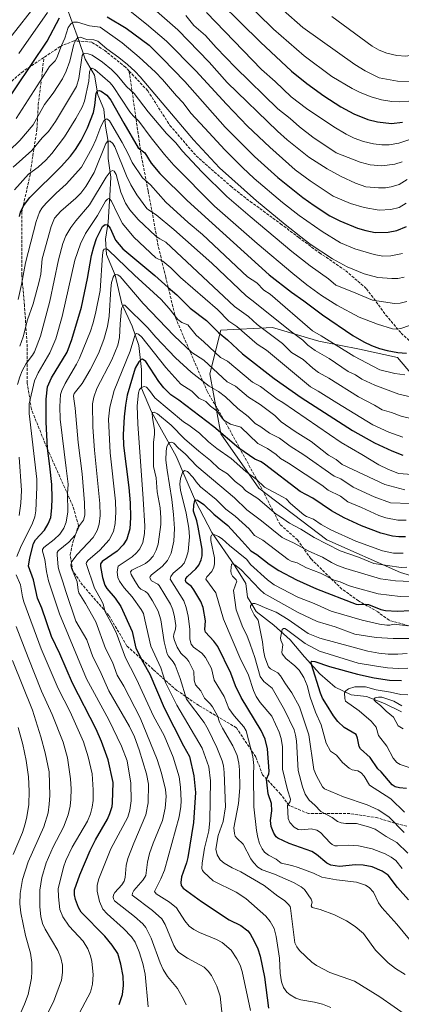
# Model space of a CAD drawing. Units: metres. Extents: x 651131 to 654580, y 4760173 to 4762562.
# Drawn here: x 653645 to 653864, y 4761145 to 4761710 of the extents above; entities that cross this region are included whole.
import ezdxf

# ---------------------------------------------------------------- set-up
doc = ezdxf.new("R2010")
doc.units = ezdxf.units.M
doc.header["$MEASUREMENT"] = 0
doc.linetypes.add('DGN Style 3', pattern=[2.307223, 1.648017, -0.659207])
for name, color, linetype, lineweight in [('Arbolado forestal CxS', 92, 'Continuous', 0), ('Corriente natural lineal', 142, 'Continuous', 13), ('Curva de nivel maestra', 30, 'Continuous', 30), ('Curva de nivel normal', 30, 'Continuous', 0), ('Senda', 7, 'DGN Style 3', 0)]:
    doc.layers.add(name, color=color, linetype=linetype, lineweight=lineweight)

# ---------------------------------------------------------------- blocks, each defined once
blk = doc.blocks.new('*U12')
at = {"layer": 'Arbolado forestal CxS', "color": 92, "linetype": 'Continuous', "lineweight": 0}
blk.add_polyline3d([(653879.2151, 4761495.7893, 1016.1296), (653862.0587, 4761516.0663, 1024.254), (653840.2223, 4761520.7453, 1022.6785), (653816.8259, 4761525.4245, 1017.9553), (653790.3105, 4761533.2237, 1012.1235), (653760.6761, 4761531.6641, 1000.8158), (653754.4369, 4761506.7083, 988.0933), (653760.6751, 4761472.3937, 974.4808), (653782.5101, 4761441.1987, 967.9586), (653821.5037, 4761411.5625, 966.321), (653863.6157, 4761392.8453, 963.756), (653910.4073, 4761378.8071, 949.6262)], dxfattribs=at)

msp = doc.modelspace()

# ---------------------------------------------------------------- linework, layer by layer
at = {"layer": 'Arbolado forestal CxS', "color": 92, "linetype": 'Continuous', "lineweight": 0}
for points in [[(653910.4073, 4761378.8071, 949.6262), (653863.6157, 4761392.8453, 963.756), (653821.5037, 4761411.5625, 966.321), (653782.5101, 4761441.1987, 967.9586), (653760.6751, 4761472.3937, 974.4808), (653754.4369, 4761506.7083, 988.0933), (653760.6761, 4761531.6641, 1000.8158), (653790.3105, 4761533.2237, 1012.1235), (653816.8259, 4761525.4245, 1017.9553), (653840.2223, 4761520.7453, 1022.6785), (653862.0587, 4761516.0663, 1024.254), (653879.2151, 4761495.7893, 1016.1296)], [(653949.4597, 4761430.9201, 974.0505), (653940.0435, 4761433.3983, 977.2822), (653919.7671, 4761442.7573, 985.5925), (653897.9309, 4761453.6753, 995.6484), (653890.1323, 4761467.7135, 1005.2241), (653879.2151, 4761495.7893, 1016.1296), (653862.0587, 4761516.0663, 1024.254), (653840.2223, 4761520.7453, 1022.6785), (653816.8259, 4761525.4245, 1017.9553), (653790.3105, 4761533.2237, 1012.1235), (653760.6761, 4761531.6641, 1000.8158), (653754.4369, 4761506.7083, 988.0933), (653760.6751, 4761472.3937, 974.4808), (653782.5101, 4761441.1987, 967.9586), (653821.5037, 4761411.5625, 966.321), (653863.6157, 4761392.8453, 963.756), (653910.4073, 4761378.8071, 949.6262), (653950.9603, 4761366.3287, 938.2046), (653982.1553, 4761350.7307, 930.0509), (654008.9137, 4761325.1341, 919.7074)], [(653949.4597, 4761430.9201, 974.0505), (653940.0435, 4761433.3983, 977.2822), (653919.7671, 4761442.7573, 985.5925), (653897.9309, 4761453.6753, 995.6484), (653890.1323, 4761467.7135, 1005.2241), (653879.2151, 4761495.7893, 1016.1296), (653862.0587, 4761516.0663, 1024.254), (653840.2223, 4761520.7453, 1022.6785), (653816.8259, 4761525.4245, 1017.9553), (653790.3105, 4761533.2237, 1012.1235), (653760.6761, 4761531.6641, 1000.8158), (653754.4369, 4761506.7083, 988.0933), (653760.6751, 4761472.3937, 974.4808), (653782.5101, 4761441.1987, 967.9586), (653821.5037, 4761411.5625, 966.321), (653863.6157, 4761392.8453, 963.756), (653910.4073, 4761378.8071, 949.6262), (653950.9603, 4761366.3287, 938.2046), (653982.1553, 4761350.7307, 930.0509), (654008.9137, 4761325.1341, 919.7074)]]:
    msp.add_polyline3d(points, dxfattribs=at)
at = {"layer": 'Corriente natural lineal', "color": 142, "linetype": 'Continuous', "lineweight": 13}
msp.add_polyline3d([(653671.8001, 4761718.2801, 1052.5688), (653679.1101, 4761698.3001, 1041.5745), (653683.0101, 4761687.0901, 1035.6769), (653688.3701, 4761677.8301, 1030.4391), (653690.3101, 4761666.6301, 1026.7633), (653693.7201, 4761658.3401, 1023.1911), (653694.7001, 4761648.6001, 1020.6603), (653696.1601, 4761639.8301, 1016.896), (653696.1601, 4761630.0801, 1013.7754), (653697.6201, 4761619.3701, 1010.0282), (653697.1401, 4761608.6501, 1006.8176), (653696.1601, 4761593.5401, 1001.9188), (653694.7001, 4761583.8001, 999.1744), (653695.1901, 4761575.0301, 996.1367), (653700.0601, 4761563.3301, 991.792), (653703.9601, 4761546.7701, 987.2545), (653709.8001, 4761534.1001, 982.9968), (653713.7001, 4761522.8901, 979.3982), (653715.1601, 4761509.2501, 974.966), (653715.1601, 4761498.5301, 971.9042), (653721.0101, 4761484.8901, 966.8132), (653735.1401, 4761459.5501, 958.3904), (653740.0101, 4761447.8601, 955.4298), (653746.3501, 4761433.2401, 951.1593), (653755.6001, 4761415.7001, 946.8077), (653768.7601, 4761396.7001, 940.6619), (653775.0901, 4761386.4601, 938.9706), (653776.0701, 4761378.6701, 937.4367), (653778.9901, 4761373.7001, 936.1305), (653780.9401, 4761370.3901, 935.4481), (653791.1701, 4761362.5901, 932.1328), (653800.4301, 4761354.3101, 929.3392), (653808.7101, 4761344.5601, 927.0308), (653817.4801, 4761334.8201, 924.853), (653826.2501, 4761327.0201, 921.587), (653835.5101, 4761322.6401, 919.5859), (653844.2801, 4761321.6601, 917.5321), (653854.5101, 4761317.7601, 914.8868), (653864.2601, 4761312.8901, 913.2795)], dxfattribs=at)
at = {"layer": 'Curva de nivel maestra', "color": 30, "linetype": 'Continuous', "lineweight": 30, "flags": 128}
for points, elevation in [([(653749.28, 4761730.5801), (653783.38, 4761696.8201), (653801.3, 4761680.1601), (653810.02, 4761673.0501), (653819.72, 4761666.0001), (653829.4, 4761659.7001), (653837, 4761655.7901), (653844.91, 4761652.5401), (653850.58, 4761651.1201), (653858.55, 4761650.1101), (653864.8, 4761650.9101)], 1075), ([(653634.12, 4761657.1701), (653661.19, 4761697.4501), (653668.3, 4761710.8001)], 1050), ([(653695.56, 4761711.2401), (653706.38, 4761704.8501), (653719.57, 4761695.0401), (653727.3, 4761687.4701), (653740, 4761674.2101), (653763.25, 4761648.0601), (653780.01, 4761631.3001), (653793.3, 4761619.2801), (653807.74, 4761607.7001), (653814.12, 4761603.2401), (653823.21, 4761597.2201), (653828.92, 4761594.3101), (653838.98, 4761590.2601), (653843.85, 4761588.7901), (653849.22, 4761587.6401), (653856.62, 4761587.9001), (653861.6, 4761588.9301), (653867.16, 4761591.2401)], 1050), ([(653645.26, 4761596.7901), (653645.96, 4761599.4301), (653647.63, 4761603.0201), (653651.27, 4761607.8001), (653669.12, 4761625.4801), (653674.49, 4761631.4901), (653677.36, 4761635.2501), (653680.62, 4761640.3801), (653684.28, 4761647.7801), (653687.79, 4761656.4201), (653688.53, 4761660.4501), (653689.31, 4761667.5601), (653689.93, 4761668.8801), (653690.9, 4761669.1301), (653692.15, 4761668.7501), (653695.45, 4761666.4201), (653697.68, 4761663.4801), (653705.08, 4761650.2901), (653713.39, 4761636.3301), (653717.13, 4761633.3301), (653720.86, 4761627.4101), (653725.83, 4761621.4801), (653741.35, 4761606.1001), (653788.41, 4761563.4201), (653801.19, 4761553.5201), (653808.26, 4761548.6001), (653818.91, 4761540.4401), (653836.35, 4761528.7001), (653842.59, 4761525.1201), (653847.06, 4761522.9901), (653851.7, 4761521.2501), (653856.1, 4761520.0201), (653862.25, 4761518.9401), (653867.06, 4761518.5401)], 1025), ([(653702.45, 4761145.1601), (653704.38, 4761150.9701), (653705.02, 4761156.1001), (653704.74, 4761161.5201), (653703.48, 4761168.2501), (653701.68, 4761174.4001), (653698.48, 4761179.2001), (653694.25, 4761184.4201), (653680.58, 4761198.1001), (653679.11, 4761200.7201), (653677.44, 4761205.3301), (653676.76, 4761208.1301), (653676.87, 4761210.9401), (653679.95, 4761219.5801), (653685.73, 4761233.4501), (653688.92, 4761239.6801), (653695.69, 4761251.5301), (653697.11, 4761254.7101), (653698.34, 4761258.6901), (653698.68, 4761260.8901), (653699.09, 4761272.4601), (653696.08, 4761285.4601), (653692.39, 4761295.9101), (653689.24, 4761302.9401), (653675.66, 4761329.4801), (653668.4, 4761346.2601), (653663.65, 4761356.2201), (653658.17, 4761372.3201), (653655.7, 4761378.1501), (653653.29, 4761388.6801), (653650.56, 4761396.4401), (653651.26, 4761401.2401), (653653.36, 4761409.4601), (653654.44, 4761411.5001), (653659.74, 4761417.1401), (653661.83, 4761420.6301), (653663.2, 4761424.3401), (653663.92, 4761429.8501), (653664.11, 4761435.3701), (653663.76, 4761443.2501), (653662.76, 4761453.8501), (653661.29, 4761464.0101), (653660.59, 4761478.9601), (653660.54, 4761492.1501), (653661.4, 4761499.1601), (653663.64, 4761504.3201), (653672.56, 4761519.0601), (653675.4, 4761526.4601), (653680.83, 4761544.9001), (653684.34, 4761561.2701), (653686.51, 4761574.4301), (653687.86, 4761579.4801), (653689.54, 4761584.2201), (653692.95, 4761591.1301), (653694.43, 4761592.2501), (653695.69, 4761592.1801), (653697.37, 4761590.2101), (653700.35, 4761583.4001), (653704.64, 4761578.2901), (653722.97, 4761563.1201), (653730.44, 4761556.2201), (653735.53, 4761552.0201), (653743.2, 4761544.3701), (653752.55, 4761537.2401), (653759.42, 4761530.3001), (653764.48, 4761526.1701), (653773.12, 4761518.0901), (653791.29, 4761504.0701), (653806.7, 4761493.0601), (653836.23, 4761474.2701), (653848.82, 4761467.1501), (653858.71, 4761462.5001), (653865, 4761460.0201)], 1000), ([(653866.62, 4761413.2601), (653862.7, 4761413.2501), (653859.16, 4761413.7101), (653852.33, 4761415.4301), (653841.27, 4761419.6201), (653831.48, 4761424.0901), (653824.05, 4761428.1401), (653813.41, 4761435.3601), (653806.21, 4761439.3201), (653785.69, 4761454.8701), (653783.85, 4761456.1901), (653780.13, 4761457.8101), (653770.98, 4761464.1401), (653756.73, 4761476.3801), (653736.56, 4761491.6101), (653732.01, 4761494.5801), (653727.99, 4761498.6701), (653725.22, 4761502.2201), (653717.8, 4761513.7201), (653715.8, 4761515.0201), (653714.96, 4761514.8201), (653713.71, 4761513.6401), (653711.64, 4761509.9201), (653707.12, 4761494.3801), (653706.1, 4761488.7401), (653705.38, 4761482.1301), (653704.81, 4761471.8401), (653704.86, 4761465.5701), (653707.89, 4761441.4701), (653708.71, 4761432.6701), (653709.03, 4761424.2901), (653708.49, 4761417.8901), (653706.76, 4761411.9701), (653704.8, 4761408.6901), (653701.24, 4761405.1101), (653692.71, 4761399.1801), (653691.79, 4761397.7501), (653691.74, 4761396.2701), (653692.94, 4761389.9701), (653694.21, 4761385.5801), (653695.39, 4761383.7401), (653700.14, 4761378.1201), (653703.38, 4761373.2701), (653709.89, 4761358.9801), (653711.97, 4761349.5101), (653716.06, 4761341.6901), (653720.09, 4761334.4601), (653728.15, 4761315.2101), (653739.33, 4761293.4301), (653742.79, 4761287.3601), (653745.3, 4761276.3701), (653746.12, 4761266.7801), (653745.04, 4761249.5001), (653741.81, 4761229.4801), (653741.06, 4761226.4401), (653738.2, 4761218.4101), (653737.71, 4761215.1501), (653737.94, 4761213.3701), (653739.12, 4761211.8501), (653749.65, 4761204.2101), (653765.46, 4761193.7801), (653772.22, 4761190.5301), (653776.11, 4761187.3801), (653777.48, 4761185.7101), (653779.91, 4761181.4301), (653781.89, 4761177.0301), (653783.24, 4761172.9101), (653785.82, 4761160.9401), (653788.02, 4761143.1701)], 975), ([(653868.29, 4761205.2001), (653862.04, 4761212.3001), (653856.62, 4761219.2801), (653853.21, 4761221.6301), (653847.44, 4761224.0701), (653842.26, 4761225.0701), (653837.89, 4761225.3201), (653828.76, 4761224.3801), (653823.79, 4761225.0801), (653821.44, 4761226.2601), (653815.63, 4761231.2101), (653812.96, 4761232.9001), (653799.87, 4761237.4701), (653793.42, 4761240.5101), (653792.37, 4761241.3901), (653791.05, 4761243.3201), (653789.5, 4761247.1901), (653789.15, 4761250.6801), (653789.89, 4761256.2501), (653789.69, 4761260.4601), (653787.93, 4761266.0401), (653787.18, 4761270.8401), (653786.9, 4761274.4301), (653788.22, 4761277.5101), (653788.37, 4761278.9601), (653787.41, 4761291.8201), (653786.21, 4761297.2601), (653783.84, 4761302.1701), (653772.31, 4761321.0901), (653769.19, 4761327.9001), (653766.38, 4761335.1101), (653758.98, 4761350.3601), (653756.75, 4761353.4901), (653752.01, 4761358.5701), (653751.59, 4761360.0701), (653751.91, 4761365.1401), (653750.5, 4761372.7501), (653749.23, 4761376.1601), (653745.19, 4761382.8801), (653743.83, 4761384.8001), (653740.86, 4761387.0301), (653740.48, 4761388.1501), (653740.74, 4761389.3701), (653741.58, 4761390.5401), (653746.38, 4761394.9801), (653748.09, 4761397.0901), (653749.52, 4761400.1001), (653750.05, 4761402.4701), (653749.93, 4761406.2401), (653747.71, 4761418.8601), (653746.88, 4761422.5001), (653745.06, 4761428.0101), (653745.16, 4761431.4101), (653745.87, 4761434.1401), (653746.47, 4761434.4801), (653747.31, 4761434.3001), (653750.97, 4761431.8001), (653756.72, 4761426.3301), (653764.65, 4761419.6801), (653772.74, 4761410.9101), (653777.86, 4761405.1601), (653781.27, 4761403.0901), (653788.38, 4761397.6501), (653794.03, 4761393.8801), (653804.06, 4761388.6501), (653815.53, 4761383.4701), (653838.37, 4761374.7301), (653839.85, 4761374.4201), (653843.8, 4761374.6901), (653845.33, 4761374.4401), (653852.39, 4761371.6101), (653855.15, 4761370.9901), (653861.74, 4761370.6301), (653869.54, 4761370.9801)], 950), ([(653867.18, 4761268.9301), (653863.04, 4761269.4601), (653860.59, 4761270.0201), (653858.96, 4761271.1601), (653852.64, 4761278.5701), (653850.77, 4761280.2201), (653846.32, 4761286.8201), (653840.78, 4761291.8101), (653840.03, 4761293.1501), (653839.07, 4761297.9501), (653838.19, 4761300.0301), (653831.35, 4761304.0701), (653827.68, 4761307.4201), (653825.22, 4761310.7401), (653821.19, 4761317.2201), (653819.08, 4761320.8201), (653817.86, 4761323.6101), (653812.71, 4761340.1401), (653812.47, 4761341.6801), (653812.84, 4761342.0601), (653814.51, 4761341.7901), (653822.94, 4761338.9101), (653838.98, 4761334.5701), (653848.58, 4761332.4001), (653857.48, 4761331.1701), (653864.2, 4761330.9101)], 925)]:
    msp.add_lwpolyline(points, dxfattribs=dict(at, elevation=elevation))
at = {"layer": 'Curva de nivel normal', "color": 30, "linetype": 'Continuous', "lineweight": 0, "flags": 128}
for points, elevation in [([(653763.29, 4761731.54), (653790.86, 4761704.18), (653808.42, 4761688.93), (653824.32, 4761677.2), (653835.99, 4761670.29), (653840.53, 4761668.05), (653846.87, 4761665.5), (653852.78, 4761663.8), (653858.71, 4761662.79), (653863.26, 4761662.64), (653868.53, 4761663.01)], 1080), ([(653639.04, 4761698.14), (653656.46, 4761720.36)], 1060), ([(653645.01, 4761690.36), (653661.32, 4761713.89)], 1055), ([(653708.73, 4761714.56), (653718.11, 4761707.08), (653729.49, 4761697.38), (653746.34, 4761680.4), (653763.94, 4761661.22), (653776.05, 4761648.74), (653788.88, 4761636.65), (653803.4, 4761623.72), (653812.01, 4761617.29), (653825.04, 4761608.62), (653834.98, 4761604.35), (653842.91, 4761602), (653851.5, 4761600.58), (653858.24, 4761600.93), (653862.97, 4761602.12), (653866.9, 4761604.47)], 1055), ([(653722.39, 4761715.82), (653736.02, 4761703.79), (653754.11, 4761685.39), (653764.35, 4761673.66), (653793.26, 4761645.75), (653798.72, 4761640.87), (653811.12, 4761630.9), (653821.58, 4761624.19), (653829.64, 4761619.72), (653837.82, 4761615.92), (653843.76, 4761613.93), (653851.08, 4761613.25), (653855.05, 4761613.36), (653858.27, 4761613.82), (653862.89, 4761615.28), (653867.6, 4761618.15)], 1060), ([(653752.44, 4761713.72), (653784.05, 4761681.16), (653791.92, 4761674.34), (653801.1, 4761665.4), (653809.84, 4761658.78), (653825.39, 4761648.27), (653832.48, 4761644.15), (653837.11, 4761641.87), (653842.58, 4761639.87), (653848.19, 4761638.55), (653852.91, 4761637.89), (653857.29, 4761638.04), (653862.8, 4761638.84), (653868.42, 4761640.87)], 1070), ([(653796.42, 4761715.07), (653807.74, 4761705.19), (653837.43, 4761684.07), (653843.41, 4761680.4), (653851.45, 4761676.41), (653862.06, 4761674.49), (653869.48, 4761674.15), (653874.09, 4761674.83), (653882.6, 4761677.31), (653888.72, 4761679.45), (653895.53, 4761682.41), (653901.11, 4761684.94), (653905.88, 4761686.39), (653914.56, 4761687.69), (653924, 4761687.83), (653926.02, 4761688.41), (653926.94, 4761689.27), (653926.91, 4761690.61), (653924.49, 4761696.39), (653921.86, 4761700.04), (653917.29, 4761703.89), (653915.04, 4761706.62), (653912.07, 4761713.29)], 1085), ([(653824.25, 4761711.49), (653847.43, 4761694.59), (653851.54, 4761692.25), (653855.77, 4761690.45), (653861.55, 4761689.21), (653866.73, 4761688.74), (653875.11, 4761690.12), (653881.62, 4761693.4), (653884.69, 4761695.49), (653886.26, 4761696.94), (653887.54, 4761699.43), (653888.36, 4761702.56), (653889.42, 4761714.48)], 1090), ([(653643.41, 4761652.96), (653660.61, 4761679.78), (653662.58, 4761682.84), (653665.73, 4761686.16), (653666.77, 4761687.82), (653669.36, 4761694.94), (653671.25, 4761699.15), (653673.29, 4761705.2), (653674.84, 4761707.53), (653676.26, 4761708.25), (653678.63, 4761708.22), (653685.43, 4761706.15), (653691.54, 4761705.42), (653704.14, 4761696.45), (653713.89, 4761688.14), (653723.27, 4761679.57), (653727.37, 4761675.34), (653735.23, 4761666.07), (653739.18, 4761662.1), (653743.55, 4761656.14), (653751.55, 4761647.42), (653762.94, 4761635.13), (653773.07, 4761624.92), (653779.82, 4761618.59), (653796.11, 4761604.92), (653805.63, 4761597.43), (653818.79, 4761588.24), (653829.22, 4761581.73), (653837.48, 4761578.43), (653848.61, 4761575.13), (653853.63, 4761574.22), (653858.23, 4761574.28), (653864.77, 4761575.72)], 1045), ([(653864.74, 4761628.26), (653860.52, 4761626.82), (653852.97, 4761625.97), (653846.35, 4761626.48), (653840.56, 4761628.05), (653826.78, 4761633.39), (653813.51, 4761642.38), (653805.85, 4761648.24), (653800.46, 4761653), (653793.42, 4761658.51), (653769.19, 4761682.3), (653757.99, 4761693.69), (653751.84, 4761700.61), (653745.29, 4761706.42), (653740.65, 4761712.05)], 1065), ([(653626.54, 4761622.24), (653645.49, 4761640.38), (653653.24, 4761649.46), (653659.58, 4761661.12), (653664.62, 4761667.6), (653669.89, 4761675.84), (653672.1, 4761680.27), (653674.19, 4761685.86), (653676.44, 4761695.6), (653677.52, 4761697.97), (653678.77, 4761699.4), (653680.13, 4761699.62), (653683.93, 4761698.34), (653687.99, 4761698.18), (653690.24, 4761697.3), (653695.46, 4761692.89), (653702.26, 4761688.11), (653707.26, 4761684.06), (653711.62, 4761680), (653714.4, 4761676.86), (653745.07, 4761640.86), (653760.04, 4761624.86), (653781.18, 4761605.79), (653797.6, 4761592.22), (653811.87, 4761580.94), (653824.74, 4761572.67), (653833.11, 4761568.04), (653842.82, 4761564.02), (653850.71, 4761561.9), (653858.72, 4761561.25), (653862.16, 4761561.4), (653865.79, 4761562.02)], 1040), ([(653641.72, 4761625.17), (653652.34, 4761634.8), (653658.3, 4761641.94), (653661.88, 4761645.62), (653665.91, 4761651.31), (653678.08, 4761671.35), (653679.41, 4761675.99), (653681.26, 4761689.15), (653681.77, 4761690.07), (653682.38, 4761690.3), (653684.68, 4761690.08), (653686.94, 4761689.45), (653692.8, 4761685.37), (653698.06, 4761681.15), (653701.35, 4761677.87), (653706.69, 4761671.44), (653711.04, 4761667.36), (653718.99, 4761656.94), (653729.62, 4761644.5), (653734.95, 4761639.16), (653738.71, 4761634.41), (653749.81, 4761622.45), (653764.17, 4761608.37), (653777.48, 4761596.79), (653801.45, 4761576.74), (653811.84, 4761568.66), (653822.5, 4761561.17), (653826.65, 4761557.55), (653835.78, 4761553.98), (653847.63, 4761548.84), (653860.25, 4761546.98), (653863.56, 4761547.22), (653867.28, 4761548.21)], 1035), ([(653642.51, 4761612.13), (653650.41, 4761621.18), (653656.07, 4761625.07), (653660.36, 4761629.09), (653663.76, 4761632.92), (653671.13, 4761642.55), (653677.61, 4761652.99), (653681.17, 4761659.52), (653682.59, 4761663), (653685.15, 4761674.49), (653685.35, 4761679.83), (653685.92, 4761681.35), (653687.04, 4761681.82), (653688.49, 4761681.16), (653697.34, 4761673.41), (653699.09, 4761671.47), (653708.56, 4761656.89), (653710.52, 4761654.6), (653713.81, 4761651.58), (653720.7, 4761642), (653728.38, 4761632.48), (653733.85, 4761626.27), (653757.1, 4761602.88), (653781.46, 4761581.38), (653801.95, 4761564.16), (653809.96, 4761557.79), (653818.34, 4761551.67), (653827.26, 4761545.98), (653840.09, 4761539.2), (653850.43, 4761535.12), (653859.14, 4761532.58), (653861.36, 4761532.35), (653863.81, 4761532.68), (653868.93, 4761534.37)], 1030), ([(653644.53, 4761549.3), (653646.56, 4761557.92), (653648.81, 4761570.23), (653654.94, 4761594.01), (653656.82, 4761599.44), (653658.12, 4761601.69), (653660.58, 4761604.6), (653666.25, 4761610.23), (653672.13, 4761615.42), (653680.91, 4761625.25), (653687.02, 4761636.18), (653689.1, 4761640.79), (653691.94, 4761648.56), (653693.74, 4761651.74), (653694.55, 4761652.56), (653695.42, 4761652.86), (653696.87, 4761651.72), (653704.19, 4761639.33), (653707.58, 4761632.77), (653709.93, 4761627.84), (653715.89, 4761619.12), (653720.34, 4761615.02), (653729.12, 4761605.17), (653742.08, 4761593.36), (653750.3, 4761586.47), (653776.04, 4761562.25), (653781.27, 4761558.79), (653785.36, 4761554.68), (653788.92, 4761552.28), (653813.33, 4761531.33), (653818.22, 4761528.49), (653836.95, 4761516.84), (653851.85, 4761509.08), (653860.52, 4761506.81), (653866.1, 4761506.07)], 1020), ([(653645.43, 4761522.65), (653647.43, 4761527.84), (653649.84, 4761537.68), (653653.07, 4761546.82), (653656.67, 4761559.62), (653657.46, 4761563.86), (653658.34, 4761572.59), (653663.53, 4761591.07), (653665.47, 4761595.86), (653669.09, 4761599.99), (653677.68, 4761607.31), (653680.38, 4761610.24), (653683.31, 4761614.1), (653688.18, 4761622.02), (653694.75, 4761638.65), (653696.03, 4761640.13), (653697.27, 4761639.99), (653698.76, 4761638.79), (653699.96, 4761636.73), (653706.65, 4761620.25), (653709.09, 4761615.07), (653712.6, 4761609.33), (653718.35, 4761601.55), (653719.25, 4761600.64), (653723.63, 4761597.84), (653733.79, 4761589.38), (653755.58, 4761570.1), (653775.23, 4761551.32), (653778.41, 4761548.97), (653801.29, 4761530.68), (653807.74, 4761526.03), (653810.64, 4761523.11), (653814.82, 4761520.06), (653822.75, 4761515.43), (653833.67, 4761507.98), (653837.93, 4761506.05), (653841.56, 4761503.67), (653849.07, 4761500.11), (653862.76, 4761495.11), (653873.56, 4761492.57)], 1015), ([(653644.21, 4761500.67), (653645.47, 4761504.99), (653646.84, 4761508.39), (653649.15, 4761512.67), (653652.79, 4761517.41), (653653.89, 4761519.32), (653657.26, 4761528.38), (653662.64, 4761548.33), (653667.71, 4761572.01), (653670.19, 4761581.4), (653671.94, 4761585.71), (653674.81, 4761590.64), (653677.62, 4761594.44), (653685.46, 4761603.54), (653694.98, 4761619.51), (653697.26, 4761622.43), (653698.65, 4761623.3), (653699.66, 4761622.89), (653700.74, 4761620.92), (653703.36, 4761610.89), (653706.01, 4761604.48), (653708.58, 4761600.67), (653713.39, 4761595.16), (653723.38, 4761585.65), (653725.66, 4761584.01), (653729.2, 4761582.14), (653768.63, 4761545.36), (653776.63, 4761539.47), (653781.46, 4761534.92), (653796.05, 4761524.02), (653801.18, 4761518.92), (653807.89, 4761514.82), (653813.38, 4761509.92), (653816.7, 4761507.45), (653822.56, 4761504.18), (653839.53, 4761493.53), (653848.88, 4761488.78), (653853.13, 4761486.12), (653858.49, 4761484.62), (653864.12, 4761482.48), (653871.13, 4761480.65)], 1010), ([(653643.8, 4761401.93), (653645.91, 4761407.15), (653652.82, 4761421.06), (653654.09, 4761424.76), (653654.69, 4761428.17), (653655.29, 4761441.8), (653655.18, 4761446.38), (653650.85, 4761484.04), (653650.8, 4761489.53), (653654.01, 4761502.61), (653656.01, 4761507.18), (653662.69, 4761518.81), (653666.2, 4761526.84), (653669.77, 4761539.47), (653677.06, 4761571.81), (653680.29, 4761581.25), (653683.13, 4761587.06), (653690.02, 4761597.48), (653694.67, 4761605.72), (653695.69, 4761606.79), (653696.6, 4761607.15), (653697.18, 4761606.89), (653698.04, 4761605.65), (653701.63, 4761598.05), (653704.44, 4761592.9), (653710.79, 4761584.95), (653723.45, 4761573.25), (653727.5, 4761571.21), (653731.97, 4761567.41), (653737.66, 4761561.92), (653758.73, 4761543.62), (653765.26, 4761536.91), (653769.83, 4761533.8), (653781.58, 4761523.7), (653786.92, 4761520.18), (653812.02, 4761499.31), (653816.58, 4761496.85), (653827.12, 4761489.99), (653847.92, 4761477.47), (653857.02, 4761473.27), (653865.04, 4761470.48)], 1005), ([(653718.99, 4761143.96), (653717.34, 4761162.53), (653716.02, 4761168.7), (653713.94, 4761175.43), (653711.65, 4761180.95), (653709.53, 4761183.96), (653704.88, 4761188.7), (653695.49, 4761197.16), (653693.17, 4761199.86), (653691.12, 4761204.3), (653689.78, 4761210.12), (653689.74, 4761213.61), (653690.72, 4761217.32), (653697.65, 4761234.47), (653707.44, 4761252.52), (653708.64, 4761256.51), (653709.34, 4761262.01), (653709.13, 4761272.06), (653706.97, 4761284.96), (653703.7, 4761293.2), (653696.53, 4761308.37), (653683.66, 4761331.82), (653668.26, 4761369.18), (653662.01, 4761388.1), (653660.76, 4761393.4), (653659.87, 4761400.18), (653658.47, 4761405.02), (653658.48, 4761405.97), (653659.22, 4761407.17), (653665.18, 4761411.68), (653668.39, 4761414.83), (653670.7, 4761418.16), (653672.16, 4761421.76), (653673.08, 4761427.63), (653672.89, 4761437.93), (653673.25, 4761443.48), (653672.12, 4761452.57), (653668.62, 4761480.79), (653668.35, 4761487.98), (653668.85, 4761494.87), (653669.54, 4761497.23), (653671.4, 4761501.12), (653678.03, 4761512.3), (653679.78, 4761515.77), (653686, 4761531.16), (653687.42, 4761535.35), (653688.96, 4761541.29), (653691.56, 4761554.55), (653692.85, 4761574.66), (653693.3, 4761577.3), (653693.94, 4761578.12), (653694.57, 4761578.38), (653695.57, 4761578.22), (653696.42, 4761577.65), (653711.23, 4761563.27), (653726.55, 4761549.28), (653731.13, 4761544.12), (653735.99, 4761537.75), (653738.27, 4761536.12), (653741.78, 4761534.82), (653746.57, 4761528.77), (653750.93, 4761525.11), (653760.45, 4761516.05), (653764.51, 4761513.99), (653778.81, 4761501.88), (653783.51, 4761499.47), (653792.94, 4761492.2), (653796.19, 4761490.29), (653829.78, 4761467.26), (653841.62, 4761460.53), (653851.28, 4761454.56), (653856.43, 4761451.99), (653862.51, 4761449.63), (653870.33, 4761449.04)], 995), ([(653866.15, 4761440.25), (653854.69, 4761443.32), (653830.26, 4761454.64), (653826.78, 4761457.5), (653822.52, 4761460.13), (653812.48, 4761467.92), (653803.23, 4761473.65), (653795.3, 4761479.21), (653791.59, 4761482.84), (653783.22, 4761489.08), (653776.57, 4761493.34), (653769.16, 4761499.55), (653764.43, 4761502.1), (653751, 4761514.5), (653744.18, 4761518.94), (653734.04, 4761528.54), (653716.26, 4761547.01), (653703.08, 4761562.48), (653701.69, 4761563.5), (653700.43, 4761563.55), (653699.63, 4761563.01), (653698.97, 4761562.04), (653698.03, 4761559.08), (653697.58, 4761555.46), (653696.8, 4761539.8), (653695.74, 4761533.81), (653693.66, 4761526.36), (653690.61, 4761518.43), (653685.88, 4761509.05), (653681.31, 4761501.21), (653676.58, 4761495.36), (653676.2, 4761494.08), (653676.37, 4761492.34), (653677.18, 4761487.09), (653678.89, 4761467.39), (653681.32, 4761449.34), (653682.61, 4761432.67), (653682.77, 4761425.73), (653681.93, 4761422.86), (653679.74, 4761419.69), (653677.25, 4761414.27), (653673.56, 4761410.22), (653667.51, 4761405.29), (653666.94, 4761404.2), (653666.86, 4761402.97), (653667.5, 4761395.83), (653667.97, 4761393.71), (653670.24, 4761387.53), (653671.8, 4761382.01), (653677.53, 4761364.92), (653683.84, 4761354.21), (653687.26, 4761344.45), (653691.3, 4761336.58), (653696.59, 4761325.02), (653708.29, 4761304.55), (653711.17, 4761298.57), (653713.94, 4761291.2), (653718.11, 4761277.46), (653719.27, 4761271.51), (653719.08, 4761260.77), (653717.64, 4761253.98), (653710.77, 4761237.64), (653707.49, 4761228.93), (653706.42, 4761224.85), (653705.88, 4761217.99), (653705.3, 4761215.96), (653703.88, 4761213.71), (653699.87, 4761209.36), (653699.17, 4761208.01), (653698.95, 4761206.81), (653699.12, 4761205.68), (653699.76, 4761204.63), (653711.25, 4761195.73), (653716.04, 4761191.42), (653717.74, 4761189.33), (653720.85, 4761183.14), (653725.87, 4761169.12), (653727.58, 4761165.19), (653730.07, 4761161.25), (653735.89, 4761154.3), (653739.59, 4761147.88), (653740.75, 4761145.03)], 990), ([(653869.27, 4761432.32), (653858.05, 4761432.78), (653848.64, 4761436.27), (653836.6, 4761441.65), (653829.52, 4761446.47), (653825.73, 4761448.09), (653808.22, 4761460.25), (653800.42, 4761465.24), (653794.29, 4761469.75), (653788.64, 4761472.69), (653783.61, 4761476.4), (653780.37, 4761478.25), (653776.38, 4761482.3), (653770.47, 4761486.75), (653763.3, 4761493.6), (653759.3, 4761496.6), (653754.08, 4761499.6), (653743.69, 4761507.65), (653734.76, 4761515.85), (653723.42, 4761527.79), (653718.81, 4761533.11), (653705.69, 4761545.99), (653704.74, 4761546.09), (653703.76, 4761544.14), (653703.05, 4761535.42), (653702.7, 4761527.54), (653701.67, 4761523.14), (653698.23, 4761514.78), (653689.61, 4761498.22), (653687.86, 4761493.3), (653687.14, 4761489.41), (653687.44, 4761476.17), (653688.38, 4761462.85), (653691.42, 4761432.43), (653691.54, 4761425.48), (653691.04, 4761420.53), (653689.83, 4761416.86), (653687.48, 4761412.94), (653678.29, 4761403.05), (653675.32, 4761399.1), (653674.74, 4761397.31), (653675.14, 4761395.23), (653678.41, 4761387.42), (653678.9, 4761382.78), (653679.35, 4761381.25), (653683.24, 4761375.01), (653689.09, 4761364.51), (653694.58, 4761349.28), (653698.61, 4761341.34), (653701.31, 4761333.91), (653705.18, 4761327.7), (653714.48, 4761309.56), (653724.18, 4761285.71), (653726.78, 4761277.73), (653729.04, 4761268.4), (653729.33, 4761264.35), (653728.78, 4761257.69), (653727.25, 4761250.62), (653721.96, 4761237.71), (653719.85, 4761231.75), (653718.66, 4761226.76), (653717.68, 4761219.22), (653716.22, 4761216.7), (653710.8, 4761210.49), (653710.04, 4761209.08), (653709.8, 4761207.81), (653721.62, 4761199.03), (653726.82, 4761194.26), (653728.86, 4761191), (653733.79, 4761179.11), (653735.06, 4761176.77), (653736.57, 4761174.93), (653741.52, 4761171.82), (653751.09, 4761166.68), (653753.54, 4761164.35), (653755.32, 4761161.78), (653758.37, 4761155.62), (653760.26, 4761149.9), (653761.89, 4761135.55)], 985), ([(653866.92, 4761422.9), (653862.14, 4761422.74), (653855.29, 4761424.19), (653851.26, 4761425.44), (653841.32, 4761430.1), (653833.42, 4761433.28), (653829.38, 4761436.49), (653822.26, 4761440.05), (653818.51, 4761442.86), (653799.53, 4761455.55), (653794.85, 4761458.19), (653792.42, 4761460.52), (653787.4, 4761463.98), (653781.94, 4761466.82), (653772.25, 4761476.08), (653766.34, 4761477.84), (653762.47, 4761480.2), (653760.87, 4761482.11), (653758.65, 4761485.35), (653754.74, 4761488.23), (653752.09, 4761490.83), (653748.12, 4761492.79), (653744.14, 4761496.69), (653737.78, 4761500.72), (653729.14, 4761510.3), (653715.48, 4761527.65), (653713.6, 4761529.34), (653712.47, 4761529.82), (653711.79, 4761529.47), (653711.41, 4761528.69), (653708.72, 4761519.75), (653699.66, 4761497.09), (653697.09, 4761487.5), (653696.27, 4761480.8), (653697.2, 4761461.34), (653700.29, 4761433.75), (653700.54, 4761427.39), (653700.16, 4761420.86), (653699.15, 4761416.24), (653696.73, 4761411.48), (653691.33, 4761405.57), (653684.5, 4761399.78), (653683.64, 4761398.63), (653683.51, 4761397.9), (653688.3, 4761383.86), (653692.33, 4761376.69), (653693.19, 4761374.66), (653694.34, 4761370.34), (653697.92, 4761364.03), (653700.68, 4761358.35), (653706.06, 4761343.82), (653708.85, 4761338.38), (653712.37, 4761331.77), (653722.16, 4761310.43), (653728.15, 4761299.32), (653733.36, 4761286.93), (653736.81, 4761275.62), (653737.67, 4761269.69), (653738.07, 4761261.94), (653737.87, 4761258.7), (653736.85, 4761252.73), (653728.41, 4761222.29), (653726.42, 4761217.16), (653722.74, 4761209.97), (653723.57, 4761208.72), (653731.32, 4761203.86), (653735.38, 4761200.65), (653740.07, 4761193.19), (653742.63, 4761190.15), (653745.28, 4761188.12), (653748.49, 4761186.46), (653758.24, 4761182.53), (653761.47, 4761180.79), (653766.57, 4761176.37), (653769.88, 4761171.36), (653771.74, 4761167.67), (653772.86, 4761164.04), (653777.68, 4761141.76)], 980), ([(653865.28, 4761403.89), (653859.61, 4761403.87), (653853.38, 4761405.33), (653838.05, 4761410.8), (653823.81, 4761417.28), (653818.22, 4761420.43), (653813.85, 4761423.4), (653809.88, 4761425), (653808.31, 4761425.94), (653800.55, 4761432.33), (653798.1, 4761434.96), (653796.02, 4761436.22), (653785.8, 4761441.76), (653780.94, 4761446.37), (653775.11, 4761450.78), (653766.69, 4761458.16), (653758.47, 4761463.81), (653753.72, 4761467.69), (653748.49, 4761472.69), (653742.33, 4761477.28), (653739.3, 4761479.16), (653722.81, 4761493.03), (653719.84, 4761497.16), (653718.08, 4761498.96), (653716.74, 4761499.4), (653715.32, 4761498.91), (653714.18, 4761497.76), (653713.53, 4761495.85), (653712.71, 4761488.26), (653713.06, 4761478.06), (653716.28, 4761435.11), (653717.23, 4761419.33), (653717.03, 4761415.09), (653715.95, 4761409.99), (653714.25, 4761406.44), (653712.33, 4761404.08), (653709.82, 4761401.78), (653701.89, 4761396.46), (653701.24, 4761393.24), (653701.72, 4761390.05), (653702.66, 4761387.85), (653705.37, 4761384.08), (653709.99, 4761378.91), (653715.14, 4761371.7), (653716.3, 4761369.29), (653717.13, 4761365.67), (653720.67, 4761350.64), (653726.3, 4761338.21), (653728.91, 4761329.75), (653735.42, 4761316.87), (653749.93, 4761292.12), (653753.88, 4761281.52), (653754.72, 4761273.44), (653754.42, 4761250.71), (653753.85, 4761244.84), (653751.31, 4761234.81), (653750.03, 4761226.18), (653749.89, 4761223.1), (653750.27, 4761221.92), (653751.04, 4761220.99), (653756.38, 4761216.08), (653769.51, 4761209.54), (653775.12, 4761206.04), (653786.5, 4761195.81), (653789, 4761192.84), (653791.24, 4761188.8), (653792.51, 4761184.22), (653794.37, 4761171.78), (653794.7, 4761163.23), (653795.44, 4761158.13), (653796.64, 4761154.97), (653798.56, 4761152.26), (653800.37, 4761150.67), (653803.77, 4761148.83), (653806.63, 4761147.9), (653814.31, 4761146.63), (653819, 4761145.41), (653823.7, 4761143.4)], 970), ([(653867.3, 4761395.79), (653864.04, 4761395.61), (653848.41, 4761398.02), (653839.61, 4761401.56), (653829.1, 4761405.26), (653814.12, 4761412.94), (653806.62, 4761417.62), (653800.08, 4761421.12), (653794.86, 4761424.73), (653792.44, 4761426.28), (653781.89, 4761435.16), (653775.1, 4761439.6), (653772.72, 4761442.17), (653768.92, 4761444.92), (653764.58, 4761449.37), (653759.49, 4761452.41), (653754.72, 4761457.07), (653748.12, 4761462.34), (653739.94, 4761469.48), (653732.24, 4761477.34), (653724.47, 4761483.81), (653722.51, 4761484.71), (653721.76, 4761484.55), (653721.37, 4761483.89), (653721.48, 4761481.75), (653722.73, 4761474.68), (653722.75, 4761471.92), (653722.09, 4761467.46), (653722.15, 4761453.66), (653723.56, 4761447.11), (653724.31, 4761439.08), (653725.88, 4761429.96), (653726.42, 4761424.14), (653726.38, 4761420.41), (653724.72, 4761409.14), (653723.64, 4761405.59), (653721.84, 4761402.16), (653719.71, 4761399.66), (653717.53, 4761397.95), (653709.78, 4761394.17), (653708.88, 4761393.28), (653709.28, 4761391.7), (653711.34, 4761388.06), (653713.74, 4761384.43), (653714.94, 4761383.36), (653717.58, 4761381.98), (653718.81, 4761380.79), (653721.58, 4761376.65), (653724.71, 4761370.71), (653726.31, 4761365.77), (653728.27, 4761353.15), (653730, 4761346.17), (653730.8, 4761344.78), (653733.48, 4761341.63), (653734.53, 4761339.79), (653737.39, 4761332.04), (653740.96, 4761320.29), (653751.15, 4761306.94), (653753.52, 4761302.86), (653758.38, 4761292.6), (653761.4, 4761284.92), (653762.2, 4761282.02), (653762.63, 4761278.09), (653763.48, 4761258.42), (653762.03, 4761250.17), (653759.14, 4761242.03), (653757.82, 4761234.18), (653758.54, 4761231.04), (653760.27, 4761228.21), (653762.53, 4761226.21), (653767.24, 4761223.6), (653772.21, 4761221.32), (653785.59, 4761213.44), (653793.35, 4761207.23), (653797.27, 4761204.74), (653799.35, 4761202.81), (653800.41, 4761201.45), (653800.74, 4761200.44), (653803.21, 4761180.55), (653804.19, 4761178.26), (653805.72, 4761176.12), (653812.82, 4761169.55), (653815.55, 4761167.51), (653823.26, 4761163.47), (653837.35, 4761158.63), (653851.87, 4761149.66), (653868.34, 4761138.2)], 965), ([(653869.57, 4761387.76), (653860.78, 4761387.98), (653852.27, 4761389.28), (653832.29, 4761395.14), (653827.67, 4761396.9), (653824.09, 4761398.65), (653819.02, 4761401.69), (653811.17, 4761404.99), (653802.44, 4761409.83), (653797.71, 4761411.87), (653795.86, 4761412.98), (653784.06, 4761422.52), (653775.58, 4761428.71), (653768.52, 4761435.62), (653746.99, 4761453.73), (653740.31, 4761460.84), (653736.43, 4761464.11), (653733.85, 4761466.93), (653732.5, 4761467.5), (653731.56, 4761467.31), (653730.61, 4761466.44), (653729.85, 4761465.01), (653729.29, 4761462.31), (653729.27, 4761457.2), (653729.86, 4761451.42), (653732.63, 4761434.68), (653733.66, 4761426.08), (653734.14, 4761417.98), (653733.77, 4761410.75), (653732.2, 4761404), (653730.14, 4761399.69), (653727.14, 4761396.35), (653720.94, 4761391.5), (653720.19, 4761390.58), (653720.01, 4761389.73), (653721.06, 4761388.14), (653724.56, 4761386.08), (653725.35, 4761385.3), (653731.84, 4761374.7), (653733.13, 4761371.37), (653734.12, 4761367.47), (653734.88, 4761362.46), (653734.73, 4761360.38), (653733.78, 4761357.55), (653733.59, 4761356.02), (653734.08, 4761353.93), (653735.67, 4761349.96), (653737.73, 4761346.58), (653741.3, 4761343.35), (653742.35, 4761341.83), (653745.22, 4761336.03), (653745.37, 4761331.18), (653746.12, 4761328.53), (653749.23, 4761325.02), (653751.35, 4761320.74), (653754.65, 4761317.52), (653755.9, 4761315.86), (653758.75, 4761310.74), (653759.98, 4761307.02), (653761.58, 4761303.51), (653767.65, 4761293.55), (653770.01, 4761287.96), (653770.99, 4761283.61), (653771.42, 4761279.8), (653771.57, 4761269.49), (653770.81, 4761260.42), (653768.15, 4761246.49), (653768.51, 4761243.25), (653768.99, 4761241.74), (653769.9, 4761240.51), (653773.51, 4761237.14), (653777.83, 4761228.75), (653779.49, 4761226.51), (653781.98, 4761223.97), (653784.46, 4761222.34), (653791.44, 4761219.87), (653802.42, 4761215.07), (653806.81, 4761212.7), (653808.6, 4761211.08), (653812.51, 4761205.51), (653813.09, 4761203.92), (653812.5, 4761201.68), (653813.1, 4761200.88), (653817.58, 4761199.63), (653825.95, 4761196.58), (653832.69, 4761193.15), (653837.75, 4761189.97), (653842.4, 4761185.93), (653849.43, 4761176.41), (653856.61, 4761169.05), (653860.77, 4761165.8), (653866.4, 4761162.4)], 960), ([(653645.05, 4761425.4), (653646.02, 4761432.64), (653646.41, 4761439.78), (653645.22, 4761458.92)], 1010), ([(653868.83, 4761182.46), (653861.5, 4761191.27), (653853.01, 4761200.74), (653851.09, 4761203.5), (653848.19, 4761209.58), (653845.82, 4761212.2), (653843.68, 4761213.53), (653838.39, 4761215.38), (653826.93, 4761216.72), (653818.53, 4761218.12), (653813.85, 4761220.41), (653805.07, 4761223.71), (653801.45, 4761224.89), (653795.29, 4761226.31), (653792.5, 4761228.59), (653788.12, 4761230.76), (653785.82, 4761232.6), (653784.45, 4761234.41), (653782.9, 4761237.49), (653781.85, 4761240.93), (653781.19, 4761244.88), (653779.62, 4761258.55), (653779.47, 4761277.1), (653779.57, 4761282.17), (653779.05, 4761287.27), (653775.27, 4761302.1), (653773.95, 4761304.45), (653768.32, 4761310.66), (653765.24, 4761314.82), (653762.72, 4761321.66), (653756.85, 4761331.03), (653755.32, 4761337.75), (653752.01, 4761344.04), (653749.77, 4761346.56), (653745.08, 4761349.93), (653743.68, 4761351.72), (653742.88, 4761354.63), (653742.94, 4761360.43), (653741.93, 4761367.86), (653740.89, 4761372.73), (653739.6, 4761376.54), (653731.72, 4761388.98), (653732.13, 4761390.49), (653733.46, 4761392.38), (653737.89, 4761396.2), (653739.65, 4761398.17), (653741.12, 4761401.61), (653742, 4761404.93), (653742.78, 4761413.23), (653742.42, 4761418.16), (653740.77, 4761426.87), (653737.61, 4761439.93), (653737.2, 4761443.37), (653737.55, 4761446.66), (653738.79, 4761450.09), (653739.98, 4761451.31), (653741.52, 4761450.74), (653744.8, 4761447.37), (653746.54, 4761444.7), (653749.02, 4761441.92), (653758.07, 4761434.68), (653763.64, 4761429.04), (653769, 4761425.11), (653776.92, 4761417.8), (653779.95, 4761414.1), (653784.76, 4761411.45), (653799.38, 4761400.35), (653801.11, 4761399.37), (653804.52, 4761398.29), (653809.74, 4761395.45), (653817.75, 4761392.51), (653825.6, 4761388.41), (653829.05, 4761387.5), (653833.96, 4761385.41), (653836.92, 4761384.5), (653850.89, 4761380.54), (653863.45, 4761379.13), (653871.34, 4761379.34)], 955), ([(653864.71, 4761223.13), (653861.06, 4761227.7), (653858.31, 4761229.71), (653854.96, 4761231.54), (653847.42, 4761234.39), (653839.66, 4761236.15), (653833.94, 4761236.6), (653827.56, 4761236.06), (653826.14, 4761236.2), (653824.6, 4761236.88), (653823.34, 4761237.87), (653817.75, 4761243.7), (653815.74, 4761245.12), (653812.4, 4761245.95), (653807.18, 4761245.3), (653805.09, 4761245.43), (653802.77, 4761246.85), (653800.25, 4761249.55), (653799.31, 4761251.76), (653798.97, 4761259.27), (653800.4, 4761261.5), (653800.59, 4761262.81), (653798.83, 4761268.17), (653796.15, 4761280.14), (653795.99, 4761292.88), (653795.21, 4761297.62), (653794.12, 4761301.29), (653789.93, 4761310.4), (653783.21, 4761318.31), (653780.93, 4761321.66), (653779.43, 4761325.28), (653776.6, 4761334.04), (653775.26, 4761336.86), (653772.21, 4761342.77), (653762.2, 4761366.11), (653757.88, 4761381.21), (653752.14, 4761388.98), (653752.64, 4761390.37), (653755.65, 4761393.44), (653756.69, 4761395.83), (653757.13, 4761397.75), (653757.01, 4761401.32), (653754.9, 4761411.15), (653754.91, 4761413.25), (653755.44, 4761414.26), (653756.38, 4761414.61), (653757.34, 4761414.49), (653759.42, 4761413.51), (653761.44, 4761412.11), (653765.64, 4761408.25), (653775.54, 4761400.18), (653777.8, 4761397.34), (653787.52, 4761388.68), (653791.26, 4761385.84), (653804.79, 4761378.68), (653814.15, 4761375.01), (653823.97, 4761370.64), (653841.66, 4761365.44), (653851.63, 4761363.17), (653855.82, 4761362.6), (653857.63, 4761362.57), (653860.1, 4761363.25), (653867.83, 4761362.3)], 945), ([(653867.94, 4761231.92), (653861.53, 4761238.02), (653855.42, 4761241.54), (653849.09, 4761245.68), (653845.4, 4761247.07), (653838.51, 4761249.03), (653832.45, 4761248.96), (653829.66, 4761249.43), (653827.62, 4761250.14), (653824.51, 4761252.32), (653817.96, 4761255.85), (653814.57, 4761259.5), (653811.37, 4761262.36), (653809.08, 4761265.75), (653807.5, 4761269.89), (653805.03, 4761279.29), (653803.99, 4761296.31), (653803.53, 4761299.57), (653802.67, 4761302.61), (653797.17, 4761314.03), (653790.09, 4761326.46), (653785.38, 4761330.36), (653783.27, 4761333.13), (653780.22, 4761344.07), (653777.6, 4761351.79), (653775.62, 4761356.83), (653773.33, 4761361.29), (653769.58, 4761371.43), (653767.9, 4761382.56), (653769.8, 4761387.85), (653769.51, 4761388.68), (653767.49, 4761390.71), (653766.58, 4761392.24), (653766.37, 4761393.75), (653766.79, 4761397.57), (653767.38, 4761397.75), (653768.79, 4761397.14), (653772.12, 4761394.59), (653783.07, 4761383.01), (653785.57, 4761380.77), (653805.1, 4761369.92), (653815.94, 4761364.75), (653826.3, 4761361.6), (653837.47, 4761357.55), (653849.8, 4761355.52), (653859.52, 4761354.92), (653869.48, 4761354.99)], 940), ([(653678.18, 4761137.64), (653685.99, 4761152.26), (653687.07, 4761156.83), (653687.58, 4761162.48), (653686.76, 4761169.84), (653685.93, 4761173.12), (653684.43, 4761177.13), (653681.89, 4761181.48), (653673.82, 4761190.17), (653670.12, 4761195.38), (653668.49, 4761199.66), (653667.75, 4761206.95), (653667.57, 4761211.67), (653667.79, 4761212.99), (653670.52, 4761223.86), (653671.8, 4761227.72), (653675.44, 4761235.42), (653684.26, 4761250.22), (653685.99, 4761254.44), (653686.96, 4761258.41), (653687.45, 4761262.2), (653687.59, 4761268.28), (653686.91, 4761277.34), (653684.77, 4761287.13), (653681.91, 4761295.84), (653674.34, 4761312.97), (653667.57, 4761326.25), (653657.75, 4761349.01), (653647.8, 4761376.08), (653646.97, 4761378.86), (653645.81, 4761385.74), (653643.38, 4761391.45)], 1005), ([(653865.85, 4761243.86), (653856.97, 4761252.71), (653850.93, 4761256.74), (653844.59, 4761259.74), (653831.08, 4761264.15), (653820.19, 4761268.83), (653819.06, 4761270.01), (653815.47, 4761276.24), (653813.94, 4761279.81), (653811.13, 4761299.72), (653805.81, 4761315.8), (653801.45, 4761323.91), (653797.73, 4761329.04), (653794.91, 4761333.65), (653793.29, 4761335.39), (653789.14, 4761337.6), (653788.13, 4761338.69), (653785.84, 4761344.32), (653785.22, 4761348.21), (653784.58, 4761353.12), (653782.14, 4761365.46), (653779.88, 4761368.63), (653777.72, 4761372.81), (653777.74, 4761373.65), (653778.22, 4761374.39), (653779.2, 4761374.97), (653780.14, 4761375.07), (653782, 4761374.57), (653786.16, 4761372.48), (653792.45, 4761370.01), (653799.3, 4761365.83), (653810.68, 4761357.89), (653817.43, 4761355.14), (653845.02, 4761347.77), (653851.27, 4761346.59), (653856.66, 4761346.08), (653862.11, 4761346.02), (653867.43, 4761346.4)], 935), ([(653660.21, 4761137.77), (653664.77, 4761146.68), (653669.34, 4761159.11), (653670.06, 4761163.52), (653670.03, 4761167.67), (653668.93, 4761171.98), (653667.22, 4761176.1), (653660.03, 4761188.3), (653658.49, 4761191.7), (653657.55, 4761195.7), (653656.89, 4761201.17), (653656.94, 4761210.78), (653658.05, 4761218), (653660.6, 4761226.47), (653664.57, 4761235.59), (653670.63, 4761246.87), (653673.19, 4761253.84), (653674.3, 4761258.93), (653674.75, 4761262.86), (653674.85, 4761268.73), (653674.53, 4761274.62), (653672.92, 4761286.63), (653670.37, 4761295.65), (653664.09, 4761311.36), (653657.86, 4761324.9), (653650.22, 4761344.16), (653643.39, 4761361.82)], 1010), ([(653865.98, 4761255.53), (653858.09, 4761263.11), (653846, 4761270.96), (653842.9, 4761276.03), (653841.08, 4761278.06), (653839.25, 4761279.21), (653835.99, 4761279.78), (653834.26, 4761280.64), (653830.4, 4761283.99), (653827.04, 4761288.18), (653823.59, 4761290.48), (653821.14, 4761294.91), (653818.23, 4761305.45), (653815.03, 4761312.68), (653811.89, 4761321.37), (653810.19, 4761328.05), (653808.37, 4761332.62), (653805.52, 4761336.77), (653803.1, 4761339.32), (653797.96, 4761343.55), (653795.83, 4761346.19), (653795.69, 4761347.17), (653796.16, 4761351.3), (653795.15, 4761354.03), (653795, 4761355.29), (653795.92, 4761360.08), (653796.62, 4761360.74), (653797.33, 4761360.72), (653798.37, 4761360.17), (653809, 4761352.19), (653817.36, 4761347.8), (653839.48, 4761340.8), (653849.9, 4761339.04), (653856.2, 4761338.17), (653862.26, 4761337.83), (653867.93, 4761338.08)], 930), ([(653645.99, 4761140.58), (653648.22, 4761145.46), (653650.2, 4761150.98), (653652.18, 4761160.29), (653652.48, 4761164.03), (653652.37, 4761169.28), (653651.55, 4761174.64), (653648.73, 4761184.74), (653646.03, 4761197.68), (653645.57, 4761202.82), (653645.72, 4761208.75), (653647.04, 4761216.9), (653650.37, 4761226.98), (653659.19, 4761247.01), (653661.66, 4761255), (653662.35, 4761260.02), (653662.61, 4761264.94), (653662.24, 4761278.51), (653660.02, 4761289.54), (653657.52, 4761298.72), (653652.69, 4761313.82), (653641.3, 4761342.42)], 1015), ([(653868.73, 4761281.03), (653863.51, 4761282.79), (653861.51, 4761283.94), (653859.46, 4761286.32), (653855.9, 4761293.24), (653851.08, 4761299.3), (653849.84, 4761304.14), (653846.92, 4761307.52), (653839.94, 4761313.5), (653832.24, 4761319.1), (653831.73, 4761320.53), (653831.69, 4761323.84), (653832.35, 4761325.03), (653833.94, 4761326.23), (653837.44, 4761327.22), (653843.67, 4761327.21), (653849.8, 4761325.59), (653858.01, 4761324.31), (653863.88, 4761322.88), (653867.83, 4761322.68)], 920), ([(653865.24, 4761303.16), (653862.27, 4761305.02), (653859.67, 4761309.81), (653855.49, 4761313.29), (653852.15, 4761316.6), (653849.65, 4761318.5), (653848.66, 4761319.73), (653848.58, 4761320.47), (653849.17, 4761321.05), (653850.99, 4761321.39), (653852.92, 4761321.31), (653859.85, 4761319.05), (653864.41, 4761316.36)], 915), ([(653641.69, 4761231.26), (653647.08, 4761243.77), (653648.66, 4761248.68), (653649.6, 4761252.76), (653650.65, 4761259.84), (653650.88, 4761267.52), (653650.4, 4761275.64), (653649.06, 4761285.01), (653647.18, 4761294.14), (653644.63, 4761304.05)], 1020)]:
    msp.add_lwpolyline(points, dxfattribs=dict(at, elevation=elevation))
at = {"layer": 'Senda', "color": 7, "linetype": 'DGN Style 3', "lineweight": 0}
for points in [[(653708.1863, 4761680.2515, 1058.6135), (653706.1081, 4761682.4597, 1060.8237), (653694.2017, 4761691.9847, 1058.3588), (653686.7127, 4761696.8399, 1061.021), (653676.5643, 4761697.5649, 1064.0132), (653668.5905, 4761694.3029, 1066.549), (653659.2767, 4761688.0159, 1069.3265)], [(653659.2767, 4761688.0159, 1069.3265), (653647.3705, 4761680.0783, 1074.1315), (653630.7017, 4761665.7909, 1072.6498), (653618.0015, 4761654.6783, 1074.6889), (653606.8891, 4761642.7721, 1074.4581), (653592.6015, 4761633.2471, 1077.3642), (653582.2827, 4761623.7221, 1082.7819)], [(653867.2395, 4761247.4837, 966.6843), (653857.7145, 4761249.8651, 965.085), (653850.5709, 4761252.2463, 963.5765), (653834.6957, 4761254.6275, 957.5447), (653810.8833, 4761254.6275, 963.8992), (653799.7707, 4761259.3901, 967.3429), (653795.0081, 4761265.7401, 970.9108), (653784.6895, 4761276.8525, 976.6776), (653780.7207, 4761287.1713, 975.8558), (653769.6081, 4761303.8401, 976.5974), (653748.1769, 4761316.5401, 984.1775), (653735.4769, 4761325.2715, 988.2667), (653721.9831, 4761337.1777, 998.5996), (653706.9017, 4761350.6715, 999.0597), (653696.5829, 4761368.1341, 1001.8246), (653681.5017, 4761385.5965, 1008.3817), (653675.9455, 4761393.5341, 1011.5281), (653674.3579, 4761403.0591, 1004.6604), (653675.9455, 4761410.2029, 1007.7011), (653679.1205, 4761419.7279, 1009.0768), (653675.9455, 4761430.8403, 1012.2071), (653660.0705, 4761466.5593, 1026.3774), (653652.1329, 4761486.4029, 1024.6874), (653649.7517, 4761501.4843, 1033.7533), (653649.7517, 4761522.1219, 1039.5556), (653648.1641, 4761545.9343, 1039.5067), (653646.5767, 4761563.3969, 1045.2137), (653646.5767, 4761599.1157, 1052.3926), (653651.3391, 4761620.5471, 1052.1646), (653652.9267, 4761631.6595, 1054.8458), (653655.3079, 4761646.7409, 1058.548), (653656.1017, 4761661.0283, 1057.7648), (653658.4829, 4761680.8721, 1067.1433), (653659.2767, 4761688.0159, 1069.3265)], [(653872.9807, 4761361.0579, 966.8719), (653857.1057, 4761365.4235, 963.8027), (653850.7557, 4761370.1861, 968.0966), (653839.6431, 4761376.5361, 972.8489), (653830.1181, 4761383.2829, 969.4777), (653812.2587, 4761400.7455, 980.639), (653804.7181, 4761411.4611, 979.9541), (653794.7209, 4761420.2955, 988.4505), (653783.1227, 4761442.7669, 994.2616), (653765.3629, 4761475.3869, 1006.6159), (653753.0399, 4761496.4085, 1007.0417), (653743.6163, 4761518.1551, 1010.8267), (653734.9177, 4761538.4521, 1008.9969), (653729.1187, 4761562.0109, 1021.7239), (653724.7693, 4761580.1331, 1026.456), (653721.5073, 4761598.6177, 1028.3017), (653718.9703, 4761611.6657, 1030.4842), (653714.9833, 4761632.6873, 1043.8209), (653711.7213, 4761655.5213, 1053.8747), (653708.1863, 4761680.2515, 1058.6135)], [(653708.1863, 4761680.2515, 1058.6135), (653718.8081, 4761668.9659, 1059.8726), (653731.5081, 4761649.1221, 1060.276), (653746.5893, 4761631.6595, 1054.0156), (653766.4331, 4761614.1971, 1060.8581), (653777.5457, 4761605.4657, 1058.2322), (653795.0081, 4761592.7657, 1059.2889), (653805.3269, 4761584.8281, 1059.1134), (653817.2333, 4761576.0969, 1052.8153), (653832.3145, 4761565.7781, 1058.5838), (653844.2207, 4761555.4593, 1055.9914), (653855.3333, 4761540.3781, 1055.8479), (653864.0645, 4761530.0593, 1052.9605), (653873.5897, 4761521.3281, 1047.0492)]]:
    msp.add_polyline3d(points, dxfattribs=at)

# ---------------------------------------------------------------- block references
at = {"layer": 'Arbolado forestal CxS', "color": 92, "linetype": 'Continuous', "lineweight": 0}
msp.add_blockref('*U12', (0, 0), dxfattribs=at)

doc.saveas('drawing.dxf')
